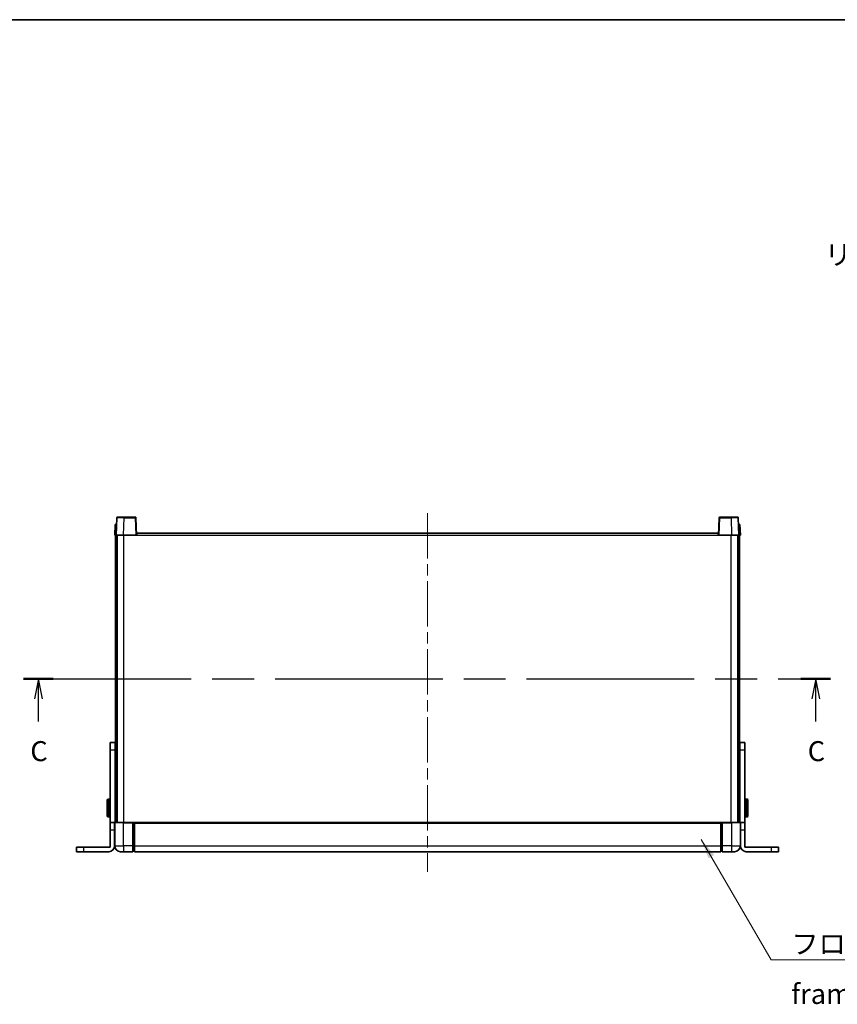
# Model space of a CAD drawing. Units: millimetres. Extents: x 80 to 13248, y 44 to 1590.
# Drawn here: x 2794 to 3356, y 913 to 1590 of the extents above; entities that cross this region are included whole.
import ezdxf

# ---------------------------------------------------------------- set-up
doc = ezdxf.new("R2010")
doc.units = ezdxf.units.MM
doc.header["$LTSCALE"] = 5.5
doc.linetypes.add('CHAIN', pattern=[0.3543, 0.2362, -0.0295, 0.0591, -0.0295])
for name, color, linetype, lineweight in [('Border (ISO)', 7, 'Continuous', 35), ('Centerline (ISO)', 131, 'Continuous', 18), ('Section Line (ISO)', 7, 'CHAIN', 25), ('Symbol (ISO)', 7, 'Continuous', 18), ('Visible (ISO)', 7, 'Continuous', 35), ('Visible Narrow (ISO)', 7, 'Continuous', 25)]:
    doc.layers.add(name, color=color, linetype=linetype, lineweight=lineweight)
doc.styles.add('Note Text (TK)', font='txt')
doc.dimstyles.new('Default - Method 1b (TK)$7', dxfattribs={"dimscale": 5.5, "dimtxt": 2.5, "dimasz": 2.5, "dimexe": 1, "dimexo": 1.5, "dimgap": 1, "dimtad": 1, "dimtoh": 1, "dimrnd": 1e-08, "dimdsep": 46, "dimtxsty": 'Note Text (TK)', "dimcen": 0.09, "dimdle": 5, "dimclrd": 100, "dimclre": 100, "dimclrt": 7, "dimadec": 1, "dimazin": 1, "dimtfac": 1, "dimtmove": 0, "dimatfit": 3, "dimfxl": 1, "dimtolj": 1, "dimlwd": -1, "dimlwe": -1, "dimarcsym": 0})

# ---------------------------------------------------------------- blocks, each defined once
blk = doc.blocks.new('図面枠 tk図枠')
at = {"layer": 'Border (ISO)'}
blk.add_line((14.5, 289), (405.5, 289), dxfattribs=at)
blk = doc.blocks.new('2dTransSection2')
at = {"layer": 'Section Line (ISO)', "linetype": 'CHAIN', "ltscale": 16.129726}
blk.add_line((115.58, 206.61), (216.44, 206.61), dxfattribs=at)
at = {"layer": 'Section Line (ISO)', "linetype": 'Continuous', "lineweight": 50}
for p, q in [((115.58, 206.61), (119.29, 206.61)), ((212.73, 206.61), (216.44, 206.61))]:
    blk.add_line(p, q, dxfattribs=at)
at = {"layer": 'Section Line (ISO)', "linetype": 'Continuous'}
for p, q in [((117.43, 206.61), (116.93, 204.11)), ((117.43, 204.11), (117.43, 206.61)), ((117.93, 204.11), (117.43, 206.61)), ((214.58, 206.61), (214.08, 204.11)), ((214.58, 204.11), (214.58, 206.61)), ((215.08, 204.11), (214.58, 206.61)), ((117.43, 201.28), (117.43, 204.11)), ((214.58, 201.28), (214.58, 204.11))]:
    blk.add_line(p, q, dxfattribs=at)
at = {"layer": 'Section Line (ISO)', "char_height": 2.5, "attachment_point": 7, "style": 'Note Text (TK)'}
for insert in [(116.42, 195.55), (213.57, 195.55)]:
    blk.add_mtext('C', dxfattribs=dict(at, insert=insert))

msp = doc.modelspace()

# ---------------------------------------------------------------- linework, layer by layer
at = {"layer": 'Centerline (ISO)', "linetype": 'CHAIN', "ltscale": 23.990969}
msp.add_line((3073.8539, 1250.3547), (3073.8539, 1003.8547), dxfattribs=at)
at = {"layer": 'Visible (ISO)'}
for p, q in [((2860.2736, 1247.1221), (2859.8539, 1235.1047)), ((2860.7733, 1247.6047), (2865.2706, 1247.6047)), ((2872.9346, 1247.6047), (2865.2706, 1247.6047)), ((2873.8539, 1235.1047), (2873.4343, 1247.1221)), ((3274.2736, 1247.1221), (3273.8539, 1235.1047)), ((3282.4373, 1247.6047), (3274.7733, 1247.6047)), ((3282.4373, 1247.6047), (3286.9346, 1247.6047)), ((3287.8539, 1235.1047), (3287.4343, 1247.1221)), ((2859.1159, 1242.6047), (2858.8539, 1235.1047)), ((2859.1159, 1242.6047), (2860.1152, 1242.6047)), ((2860.1159, 1242.6047), (2860.1152, 1242.6047)), ((3287.5926, 1242.6047), (3287.592, 1242.6047)), ((3287.5926, 1242.6047), (3288.592, 1242.6047)), ((3288.8539, 1235.1047), (3288.592, 1242.6047)), ((2859.8533, 1235.1047), (2858.8539, 1235.1047)), ((2859.3539, 1037.6047), (2859.3539, 1235.1047)), ((2859.8539, 1235.1047), (2859.8533, 1235.1047)), ((2864.8509, 1235.1047), (2859.8539, 1235.1047)), ((2860.3539, 1037.6047), (2860.3539, 1235.1047)), ((2860.6039, 1037.6047), (2860.6039, 1235.1047)), ((2873.3543, 1235.1047), (2864.8509, 1235.1047)), ((2873.8539, 1235.1047), (2873.3543, 1235.1047)), ((2873.8539, 1235.1047), (2874.1039, 1235.1047)), ((2874.1039, 1235.1047), (2874.1039, 1236.6047)), ((2874.1039, 1236.6047), (3273.6039, 1236.6047)), ((3273.6039, 1236.6047), (3273.6039, 1235.1047)), ((3273.6039, 1235.1047), (3273.8539, 1235.1047)), ((3274.3536, 1235.1047), (3273.8539, 1235.1047)), ((3282.857, 1235.1047), (3274.3536, 1235.1047)), ((3287.8539, 1235.1047), (3282.857, 1235.1047)), ((3287.1039, 1037.6047), (3287.1039, 1235.1047)), ((3287.3539, 1037.6047), (3287.3539, 1235.1047)), ((3287.8546, 1235.1047), (3287.8539, 1235.1047)), ((3288.8539, 1235.1047), (3287.8546, 1235.1047)), ((3288.3539, 1037.6047), (3288.3539, 1235.1047)), ((2859.2539, 1092.6047), (2855.7539, 1092.6047)), ((2855.7539, 1087.6047), (2855.7539, 1092.6047)), ((2859.2539, 1092.6047), (2859.2539, 1087.6047)), ((3291.9539, 1092.6047), (3288.4539, 1092.6047)), ((3288.4539, 1087.6047), (3288.4539, 1092.6047)), ((3291.9539, 1092.6047), (3291.9539, 1087.6047)), ((2855.7539, 1037.6047), (2855.7539, 1087.6047)), ((2859.2539, 1087.6047), (2859.2539, 1037.6047)), ((3288.4539, 1037.6047), (3288.4539, 1087.6047)), ((3291.9539, 1087.6047), (3291.9539, 1037.6047)), ((2853.6539, 1042.1047), (2853.6539, 1053.1047)), ((2855.2539, 1053.6047), (2854.1539, 1053.6047)), ((2859.2539, 1050.1047), (2859.3539, 1050.1047)), ((3288.4539, 1050.1047), (3288.3539, 1050.1047)), ((3292.4539, 1053.6047), (3293.5539, 1053.6047)), ((3294.0539, 1053.1047), (3294.0539, 1042.1047)), ((2859.2539, 1045.1047), (2859.3539, 1045.1047)), ((3288.4539, 1045.1047), (3288.3539, 1045.1047)), ((2855.2539, 1041.6047), (2854.1539, 1041.6047)), ((2855.7539, 1032.6047), (2855.7539, 1037.6047)), ((2858.7539, 1037.6047), (2855.7539, 1037.6047)), ((2858.7539, 1037.6047), (2858.7539, 1032.6047)), ((2858.7539, 1037.6047), (2859.1039, 1037.6047)), ((2858.8539, 1037.3547), (2858.8539, 1021.6047)), ((2859.1039, 1037.6047), (2864.8539, 1037.6047)), ((2871.3539, 1037.6047), (2864.8539, 1037.6047)), ((2871.3539, 1037.6047), (2871.3539, 1037.3547)), ((2871.3539, 1037.6047), (2872.1039, 1037.6047)), ((2871.3539, 1021.6047), (2871.3539, 1037.3547)), ((2872.1039, 1037.6047), (2872.3539, 1037.6047)), ((2872.3539, 1037.6047), (3275.3539, 1037.6047)), ((2872.3539, 1037.3047), (2872.3539, 1037.6047)), ((2872.3539, 1037.3047), (2872.3539, 1021.6047)), ((3275.3539, 1037.6047), (3275.3539, 1037.3047)), ((3275.3539, 1037.6047), (3275.6039, 1037.6047)), ((3275.3539, 1021.6047), (3275.3539, 1037.3047)), ((3275.6039, 1037.6047), (3276.3539, 1037.6047)), ((3282.8539, 1037.6047), (3276.3539, 1037.6047)), ((3276.3539, 1037.3547), (3276.3539, 1037.6047)), ((3276.3539, 1037.3547), (3276.3539, 1021.6047)), ((3282.8539, 1037.6047), (3288.6039, 1037.6047)), ((3288.9539, 1037.6047), (3288.6039, 1037.6047)), ((3288.8539, 1021.6047), (3288.8539, 1037.3547)), ((3291.9539, 1037.6047), (3288.9539, 1037.6047)), ((3288.9539, 1032.6047), (3288.9539, 1037.6047)), ((3291.9539, 1037.6047), (3291.9539, 1032.6047)), ((3292.4539, 1041.6047), (3293.5539, 1041.6047)), ((2855.7539, 1020.6047), (2855.7539, 1032.6047)), ((2858.7539, 1021.6047), (2858.7539, 1032.6047)), ((3288.9539, 1021.6047), (3288.9539, 1032.6047)), ((3291.9539, 1020.6047), (3291.9539, 1032.6047)), ((2832.5539, 1020.6047), (2837.5539, 1020.6047)), ((2832.5539, 1020.6047), (2832.5539, 1017.6047)), ((2837.5539, 1017.6047), (2832.5539, 1017.6047)), ((2837.5539, 1020.6047), (2855.7539, 1020.6047)), ((2837.5539, 1017.6047), (2854.7539, 1017.6047)), ((2864.8539, 1017.6047), (2862.8539, 1017.6047)), ((2864.8539, 1017.6047), (2871.3539, 1017.6047)), ((2871.3539, 1021.6047), (2871.3539, 1017.6047)), ((2872.1039, 1017.9047), (2871.3539, 1017.9047)), ((2872.3539, 1017.6047), (2872.3539, 1021.6047)), ((2872.3539, 1017.6047), (3275.3539, 1017.6047)), ((3275.3539, 1021.6047), (3275.3539, 1017.6047)), ((3275.6039, 1017.9047), (3276.3539, 1017.9047)), ((3276.3539, 1017.6047), (3276.3539, 1021.6047)), ((3276.3539, 1017.6047), (3282.8539, 1017.6047)), ((3284.8539, 1017.6047), (3282.8539, 1017.6047)), ((3291.9539, 1020.6047), (3310.1539, 1020.6047)), ((3292.9539, 1017.6047), (3310.1539, 1017.6047)), ((3310.1539, 1020.6047), (3315.1539, 1020.6047)), ((3315.1539, 1017.6047), (3310.1539, 1017.6047)), ((3315.1539, 1017.6047), (3315.1539, 1020.6047))]:
    msp.add_line(p, q, dxfattribs=at)
for centre, radius, start, end in [((2860.7733, 1247.1047), 0.5, 90, 178), ((2872.9346, 1247.1047), 0.5, 2, 90), ((3274.7733, 1247.1047), 0.5, 90, 178), ((3286.9346, 1247.1047), 0.5, 2, 90), ((2854.1539, 1053.1047), 0.5, 90, 180), ((2855.2539, 1053.1047), 0.5, 0, 90), ((3292.4539, 1053.1047), 0.5, 90, 180), ((3293.5539, 1053.1047), 0.5, 0, 90), ((2854.1539, 1042.1047), 0.5, 180, 270), ((2855.2539, 1042.1047), 0.5, 270, 0), ((2859.1039, 1037.3547), 0.25, 90, 180), ((3288.6039, 1037.3547), 0.25, 0, 90), ((3292.4539, 1042.1047), 0.5, 180, 270), ((3293.5539, 1042.1047), 0.5, 270, 0), ((2854.7539, 1021.6047), 4, 270, 0), ((2862.8539, 1021.6047), 4, 180, 270), ((2872.1039, 1018.1547), 0.25, 270, 0), ((3275.6039, 1018.1547), 0.25, 180, 270), ((3284.8539, 1021.6047), 4, 270, 0), ((3292.9539, 1021.6047), 4, 180, 270)]:
    msp.add_arc(centre, radius, start, end, dxfattribs=at)
at = {"layer": 'Visible Narrow (ISO)'}
for p, q in [((2864.8509, 1235.1047), (2865.2706, 1247.1221)), ((2865.2706, 1247.1221), (2865.2706, 1247.6047)), ((2865.2706, 1247.1221), (2872.9346, 1247.1221)), ((2872.9346, 1247.6047), (2872.9346, 1247.1221)), ((2872.9346, 1247.1221), (2873.3543, 1235.1047)), ((3274.3536, 1235.1047), (3274.7733, 1247.1221)), ((3274.7733, 1247.1221), (3274.7733, 1247.6047)), ((3274.7733, 1247.1221), (3282.4373, 1247.1221)), ((3282.4373, 1247.1221), (3282.4373, 1247.6047)), ((3282.4373, 1247.1221), (3282.857, 1235.1047)), ((2859.8533, 1235.1047), (2860.1152, 1242.6047)), ((3287.5926, 1242.6047), (3287.8546, 1235.1047)), ((2865.1039, 1037.6047), (2865.1039, 1235.1047)), ((2874.1039, 1235.1047), (3273.6039, 1235.1047)), ((3282.6039, 1037.6047), (3282.6039, 1235.1047)), ((2855.7539, 1087.6047), (2859.2539, 1087.6047)), ((3288.4539, 1087.6047), (3291.9539, 1087.6047)), ((2854.1539, 1053.6047), (2854.1539, 1041.6047)), ((2855.2539, 1041.6047), (2855.2539, 1053.6047)), ((3292.4539, 1053.6047), (3292.4539, 1041.6047)), ((3293.5539, 1041.6047), (3293.5539, 1053.6047)), ((2864.8539, 1037.3547), (2858.8539, 1037.3547)), ((2864.8539, 1037.3547), (2864.8539, 1037.6047)), ((2864.8539, 1037.3547), (2871.3539, 1037.3547)), ((2864.8539, 1021.6047), (2864.8539, 1037.3547)), ((2872.1039, 1037.6047), (2872.1039, 1021.6047)), ((2872.3539, 1037.3047), (3275.3539, 1037.3047)), ((3275.6039, 1021.6047), (3275.6039, 1037.6047)), ((3276.3539, 1037.3547), (3282.8539, 1037.3547)), ((3282.8539, 1037.3547), (3282.8539, 1037.6047)), ((3288.8539, 1037.3547), (3282.8539, 1037.3547)), ((3282.8539, 1037.3547), (3282.8539, 1021.6047)), ((2855.7539, 1032.6047), (2858.7539, 1032.6047)), ((3288.9539, 1032.6047), (3291.9539, 1032.6047)), ((2837.5539, 1017.6047), (2837.5539, 1020.6047)), ((2858.8539, 1021.6047), (2864.8539, 1021.6047)), ((2864.8539, 1021.6047), (2864.8539, 1017.6047)), ((2871.3539, 1021.6047), (2864.8539, 1021.6047)), ((2872.1039, 1021.6047), (2871.3539, 1021.6047)), ((2872.3539, 1021.6047), (2872.1039, 1021.6047)), ((2872.1039, 1017.9047), (2872.1039, 1021.6047)), ((2872.3539, 1021.6047), (3275.3539, 1021.6047)), ((3275.3539, 1021.6047), (3275.6039, 1021.6047)), ((3275.6039, 1021.6047), (3275.6039, 1017.9047)), ((3275.6039, 1021.6047), (3276.3539, 1021.6047)), ((3282.8539, 1021.6047), (3276.3539, 1021.6047)), ((3282.8539, 1021.6047), (3288.8539, 1021.6047)), ((3282.8539, 1021.6047), (3282.8539, 1017.6047)), ((3310.1539, 1020.6047), (3310.1539, 1017.6047))]:
    msp.add_line(p, q, dxfattribs=at)
for centre, major_axis, ratio, start_param, end_param in [((2865.276, 1247.1047), (5.0024, -0.0174), 0.00348438, 1.5719048, 3.14148316), ((2872.9346, 1247.1047), (0.4997, 0.0174), 0.03487826, 0, 1.56957835), ((3274.7733, 1247.1047), (-0.4997, 0.0174), 0.03487826, 4.71360696, 6.28318531), ((3282.4318, 1247.1047), (5.0024, 0.0174), 0.00348438, 0.00010951, 1.56968786)]:
    msp.add_ellipse(centre, major_axis=major_axis, ratio=ratio, start_param=start_param, end_param=end_param, dxfattribs=at)

# ---------------------------------------------------------------- block references
at = {"xscale": 5.5, "yscale": 5.5, "zscale": 5.5}
msp.add_blockref('図面枠 tk図枠', (2160.5, 0), dxfattribs=at)
at = {"layer": 'Section Line (ISO)', "xscale": 5.5, "yscale": 5.5, "zscale": 5.5}
msp.add_blockref('2dTransSection2', (2160.5, 0), dxfattribs=at)

# ---------------------------------------------------------------- texts
at = {"layer": 'Symbol (ISO)', "color": 7, "char_height": 13.75, "attachment_point": 1, "line_spacing_factor": 1.5, "style": 'Note Text (TK)'}
for s, insert, width in [('{\\fＭＳ Ｐゴシック|b0|i0;リアフレーム1 / Rear frame1}', (3346.7733, 1434.8199), 246.293864), ('{\\fＭＳ Ｐゴシック|b0|i0;フロントフレーム1 / Front frame1}', (3323.8553, 961.0588), 284.247067)]:
    msp.add_mtext(s, dxfattribs=dict(at, insert=insert, width=width))

# ---------------------------------------------------------------- leaders
at = {"layer": 'Symbol (ISO)', "color": 100, "annotation_type": 0, "has_hookline": 1, "hookline_direction": 0, "text_width": 271.4062}
msp.add_leader([(3261.988, 1026.0672), (3310.1053, 943.2029), (3323.8553, 943.2029)], dimstyle='Default - Method 1b (TK)$7', override={"dimgap": 0, "dimtad": 1}, dxfattribs=at)

doc.saveas('drawing.dxf')
